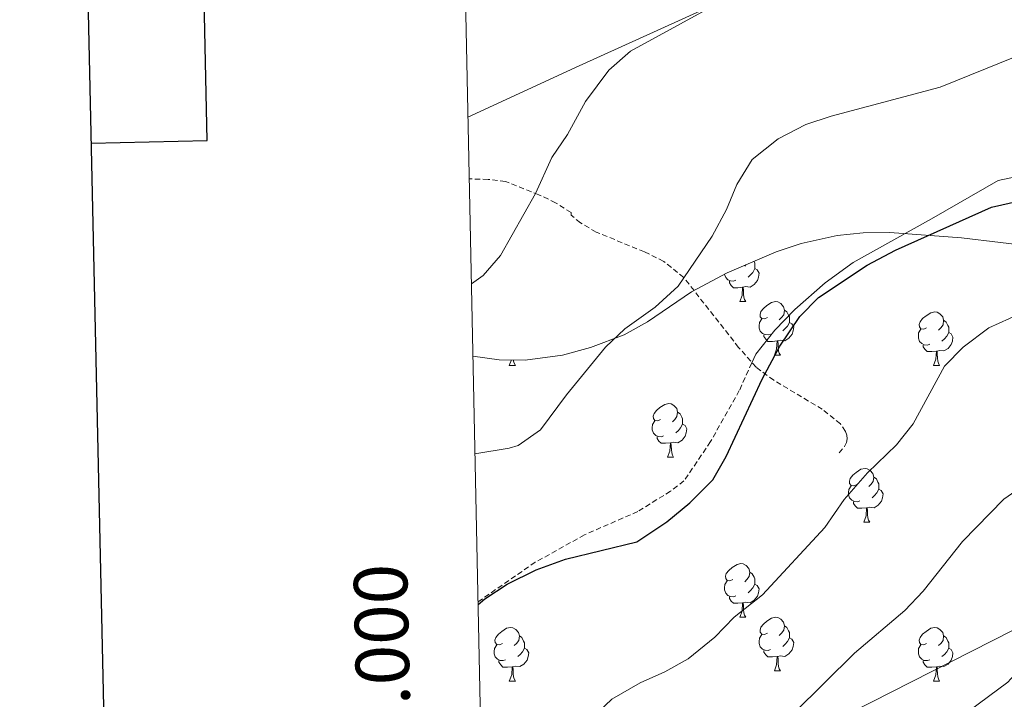
# Model space of a CAD drawing. Units: metres. Extents: x 644234 to 648751, y 4722601 to 4725665.
# Drawn here: x 645058 to 645243, y 4724020 to 4724147 of the extents above; entities that cross this region are included whole.
import ezdxf
from ezdxf.enums import TextEntityAlignment as Align

# ---------------------------------------------------------------- set-up
doc = ezdxf.new("R2010")
doc.units = ezdxf.units.M
doc.header["$MEASUREMENT"] = 0
doc.linetypes.add('TRAZOSX2', pattern=[1.5, 1, -0.5])
for name, color, linetype, lineweight in [('Level 1', 19, 'Continuous', 0), ('Level 20', 19, 'Continuous', 0), ('Level 21', 19, 'Continuous', 0), ('Level 34', 19, 'Continuous', 13), ('Level 35', 92, 'Continuous', 0), ('Level 36', 92, 'Continuous', 0), ('Level 4', 36, 'Continuous', 30), ('Level 5', 36, 'Continuous', 0), ('Level 61', 19, 'Continuous', 0), ('Level 63', 7, 'Continuous', 0)]:
    doc.layers.add(name, color=color, linetype=linetype, lineweight=lineweight)
doc.styles.add('Arial', font='ARIAL.TTF', dxfattribs={"height": 0.2})

msp = doc.modelspace()

# ---------------------------------------------------------------- linework, layer by layer
at = {"layer": 'Level 1', "color": 19, "linetype": 'Continuous', "lineweight": 0, "ltscale": 0.5}
msp.add_polyline3d([(645404.37, 4724113.77, 534.3), (645289.22, 4724055.28, 540.38), (645191.36, 4724005.61, 535.8), (645147.38, 4723983.39, 534.46), (645145.31, 4723983, 534.28)], dxfattribs=at)
at = {"layer": 'Level 20', "color": 19, "linetype": 'Continuous', "lineweight": 0, "ltscale": 0.5}
msp.add_polyline3d([(645142.27, 4724128.34, 512.62), (645163.1, 4724137.93, 514.07), (645186.33, 4724148.47, 515.25), (645208.13, 4724156.19, 515.67), (645231.17, 4724164.6, 515.67), (645239.34, 4724167.59, 515.67)], dxfattribs=at)
at = {"layer": 'Level 21', "color": 19, "linetype": 'TRAZOSX2', "lineweight": 0}
for points in [[(645211.68, 4724065.6, 527.93), (645212.71, 4724066.78, 527.92), (645213.06, 4724067.5, 527.89), (645213.19, 4724068.2, 527.83), (645213.13, 4724068.9, 527.77), (645212.89, 4724069.6, 527.68), (645211.93, 4724070.99, 527.46), (645208.54, 4724073.73, 526.87), (645199.46, 4724079.17, 525.33), (645196.18, 4724081.58, 524.62), (645192.9, 4724085.3, 523.58), (645182.65, 4724098.34, 520.01), (645178.89, 4724101.38, 519.09), (645175.28, 4724103.17, 518.43), (645166.24, 4724106.86, 517.06), (645163.3, 4724108.59, 516.62), (645161.57, 4724110.03, 516.35), (645161.56, 4724110.49, 516.35), (645158.67, 4724112.34, 515.75), (645155.55, 4724113.83, 515.1), (645149.33, 4724116.32, 514.43), (645146.08, 4724116.71, 514.28), (645142.51, 4724116.8, 513.79)], [(645195.36, 4724082.4, 524.39), (645193.03, 4724077.23, 524.2), (645187.64, 4724067.68, 524.48), (645182.67, 4724060.33, 524.69), (645180.16, 4724058.42, 524.64), (645174.03, 4724054.61, 524.57), (645164.06, 4724050.26, 524.57), (645154.87, 4724045.13, 524.6), (645144.16, 4724037.74, 524.63)]]:
    msp.add_polyline3d(points, dxfattribs=at)
at = {"layer": 'Level 34', "color": 19, "linetype": 'Continuous', "lineweight": 13, "ltscale": 0.5}
msp.add_polyline3d([(645409.84, 4724143.62, 525.91), (645381.81, 4724137.74, 525.87), (645352.9, 4724133.56, 525.57), (645344.86, 4724133, 525.2), (645318.86, 4724132.53, 523.63), (645312.41, 4724131.83, 523.39), (645299.61, 4724129.32, 523.31), (645291.04, 4724128.11, 523.26), (645265.84, 4724121.67, 523.66), (645241.44, 4724116.48, 524.15), (645228.94, 4724109.31, 524.49), (645214.31, 4724101.17, 524.65), (645209.05, 4724097.37, 524.7), (645203.4, 4724092.38, 524.66), (645199.64, 4724088.5, 524.45), (645196.1, 4724084.05, 524.32), (645195.36, 4724082.4, 524.39)], dxfattribs=at)
at = {"layer": 'Level 35', "color": 92, "linetype": 'Continuous', "lineweight": 0, "ltscale": 0.5}
msp.add_polyline3d([(645143.2, 4724083.67, 521.58), (645148.13, 4724083, 521.63), (645152.99, 4724082.91, 521.63), (645159.97, 4724083.83, 521.63), (645165.2, 4724085.26, 521.8), (645171.49, 4724087.66, 521.97), (645175.83, 4724090.07, 522.1), (645184.11, 4724095.68, 522.68), (645190.77, 4724099.21, 523.67), (645199.91, 4724103.19, 525.19), (645204.59, 4724104.74, 525.96), (645211.3, 4724106.22, 527.01), (645216.21, 4724106.71, 527.73), (645221.17, 4724106.8, 528.43), (645234.6, 4724105.79, 530.38), (645249.13, 4724104.03, 533.57)], dxfattribs=at)
at = {"layer": 'Level 36', "color": 92, "linetype": 'Continuous', "lineweight": 0}
for p, q in [((645194.27, 4724100.73, 0.01), (645194.03, 4724100.49, 0.01)), ((645193.1, 4724093.86, 0.01), (645194.23, 4724093.86, 0.01)), ((645150.02, 4724081.92, 0.01), (645150.41, 4724082.96, 0.01)), ((645199.58, 4724083.82, 0.01), (645200.7, 4724083.82, 0.01)), ((645150.02, 4724081.92, 0.01), (645151.15, 4724081.92, 0.01)), ((645229.35, 4724081.92, 0.01), (645230.47, 4724081.92, 0.01)), ((645179.6, 4724064.77, 0.01), (645180.72, 4724064.77, 0.01)), ((645216.29, 4724052.63, 0.01), (645217.41, 4724052.63, 0.01)), ((645193.1, 4724034.86, 0.01), (645194.23, 4724034.86, 0.01)), ((645199.58, 4724024.83, 0.01), (645200.7, 4724024.83, 0.01)), ((645150.02, 4724022.92, 0.01), (645151.15, 4724022.92, 0.01)), ((645229.35, 4724022.92, 0.01), (645230.47, 4724022.92, 0.01))]:
    msp.add_line(p, q, dxfattribs=at)
for points in [[(645195.76, 4724101.38, 0.01), (645195.78, 4724101.34, 0.01), (645195.94, 4724101.02, 0.01), (645195.94, 4724100.44, 0.01), (645195.94, 4724100.02, 0.01), (645195.57, 4724099.33, 0.01), (645195.15, 4724098.85, 0.01), (645194.67, 4724098.43, 0.01)], [(645195.94, 4724100.02, 0.01), (645196.39, 4724099.77, 0.01), (645196.74, 4724099.15, 0.01), (645196.63, 4724098.43, 0.01), (645196.42, 4724097.79, 0.01), (645195.83, 4724097.05, 0.01), (645195.04, 4724096.57, 0.01), (645194.19, 4724096.67, 0.01), (645193.76, 4724096.54, 0.01)], [(645192.39, 4724097.84, 0.01), (645191.96, 4724097.68, 0.01), (645191.38, 4724097.74, 0.01), (645190.9, 4724097.95, 0.01), (645190.48, 4724098.37, 0.01), (645190.27, 4724098.94, 0.01)], [(645193.65, 4724096.54, 0.01), (645192.76, 4724096.46, 0.01), (645191.91, 4724096.46, 0.01), (645191.49, 4724096.89, 0.01), (645191.17, 4724097.36, 0.01), (645191.17, 4724097.68, 0.01)], [(645193.1, 4724093.86, 0.01), (645193.54, 4724095.02, 0.01), (645193.65, 4724096.54, 0.01), (645193.76, 4724096.54, 0.01), (645193.79, 4724095.96, 0.01), (645193.83, 4724095.27, 0.01), (645193.9, 4724094.66, 0.01), (645194.01, 4724094.26, 0.01), (645194.23, 4724093.86, 0.01)], [(645198.28, 4724090.88, 0.01), (645197.75, 4724090.62, 0.01), (645197.22, 4724090.67, 0.01), (645196.95, 4724091.04, 0.01), (645196.9, 4724091.47, 0.01), (645197.06, 4724091.99, 0.01), (645197.54, 4724092.58, 0.01), (645198.17, 4724093.11, 0.01), (645199.07, 4724093.7, 0.01), (645199.82, 4724093.86, 0.01), (645200.24, 4724093.8, 0.01), (645200.77, 4724093.49, 0.01), (645201.3, 4724092.9, 0.01), (645201.46, 4724092.26, 0.01), (645201.35, 4724091.41, 0.01), (645200.93, 4724090.88, 0.01), (645200.51, 4724090.46, 0.01)], [(645201.46, 4724092.26, 0.01), (645201.94, 4724091.95, 0.01), (645202.25, 4724091.31, 0.01), (645202.41, 4724090.99, 0.01), (645202.41, 4724090.41, 0.01), (645202.41, 4724089.98, 0.01), (645202.04, 4724089.29, 0.01), (645201.62, 4724088.81, 0.01), (645201.14, 4724088.39, 0.01)], [(645198.86, 4724087.8, 0.01), (645198.44, 4724087.64, 0.01), (645197.85, 4724087.7, 0.01), (645197.38, 4724087.91, 0.01), (645196.95, 4724088.34, 0.01), (645196.74, 4724088.92, 0.01), (645196.74, 4724089.34, 0.01), (645196.79, 4724089.93, 0.01), (645197.22, 4724090.62, 0.01)], [(645228.05, 4724088.98, 0.01), (645227.52, 4724088.71, 0.01), (645226.99, 4724088.77, 0.01), (645226.72, 4724089.14, 0.01), (645226.67, 4724089.56, 0.01), (645226.83, 4724090.08, 0.01), (645227.31, 4724090.68, 0.01), (645227.94, 4724091.21, 0.01), (645228.84, 4724091.79, 0.01), (645229.59, 4724091.95, 0.01), (645230.01, 4724091.9, 0.01), (645230.54, 4724091.58, 0.01), (645231.07, 4724091, 0.01), (645231.23, 4724090.36, 0.01), (645231.12, 4724089.51, 0.01), (645230.7, 4724088.98, 0.01), (645230.28, 4724088.55, 0.01)], [(645231.23, 4724090.36, 0.01), (645231.71, 4724090.04, 0.01), (645232.02, 4724089.4, 0.01), (645232.18, 4724089.08, 0.01), (645232.18, 4724088.5, 0.01), (645232.18, 4724088.08, 0.01), (645231.81, 4724087.39, 0.01), (645231.39, 4724086.91, 0.01), (645230.91, 4724086.49, 0.01)], [(645202.41, 4724089.98, 0.01), (645202.87, 4724089.73, 0.01), (645203.21, 4724089.12, 0.01), (645203.1, 4724088.39, 0.01), (645202.89, 4724087.75, 0.01), (645202.31, 4724087.01, 0.01), (645201.51, 4724086.53, 0.01), (645200.66, 4724086.64, 0.01), (645200.23, 4724086.51, 0.01)], [(645228.63, 4724085.9, 0.01), (645228.21, 4724085.74, 0.01), (645227.62, 4724085.8, 0.01), (645227.15, 4724086.01, 0.01), (645226.72, 4724086.43, 0.01), (645226.51, 4724087.02, 0.01), (645226.51, 4724087.44, 0.01), (645226.56, 4724088.02, 0.01), (645226.99, 4724088.71, 0.01)], [(645200.12, 4724086.51, 0.01), (645199.23, 4724086.42, 0.01), (645198.39, 4724086.42, 0.01), (645197.96, 4724086.85, 0.01), (645197.64, 4724087.33, 0.01), (645197.64, 4724087.64, 0.01)], [(645199.58, 4724083.82, 0.01), (645200.01, 4724084.98, 0.01), (645200.12, 4724086.51, 0.01), (645200.23, 4724086.51, 0.01), (645200.27, 4724085.92, 0.01), (645200.3, 4724085.24, 0.01), (645200.37, 4724084.62, 0.01), (645200.49, 4724084.22, 0.01), (645200.7, 4724083.82, 0.01)], [(645232.18, 4724088.08, 0.01), (645232.64, 4724087.83, 0.01), (645232.98, 4724087.21, 0.01), (645232.87, 4724086.49, 0.01), (645232.66, 4724085.85, 0.01), (645232.08, 4724085.11, 0.01), (645231.28, 4724084.63, 0.01), (645230.43, 4724084.73, 0.01), (645230, 4724084.6, 0.01)], [(645229.89, 4724084.6, 0.01), (645229, 4724084.52, 0.01), (645228.16, 4724084.52, 0.01), (645227.73, 4724084.95, 0.01), (645227.41, 4724085.42, 0.01), (645227.41, 4724085.74, 0.01)], [(645150.79, 4724082.95, 0.01), (645150.82, 4724082.72, 0.01), (645150.93, 4724082.32, 0.01), (645151.15, 4724081.92, 0.01)], [(645229.35, 4724081.92, 0.01), (645229.78, 4724083.08, 0.01), (645229.89, 4724084.6, 0.01), (645230, 4724084.6, 0.01), (645230.04, 4724084.02, 0.01), (645230.07, 4724083.33, 0.01), (645230.14, 4724082.72, 0.01), (645230.26, 4724082.32, 0.01), (645230.47, 4724081.92, 0.01)], [(645178.3, 4724071.83, 0.01), (645177.77, 4724071.57, 0.01), (645177.24, 4724071.62, 0.01), (645176.97, 4724071.99, 0.01), (645176.92, 4724072.42, 0.01), (645177.08, 4724072.94, 0.01), (645177.56, 4724073.53, 0.01), (645178.19, 4724074.06, 0.01), (645179.09, 4724074.65, 0.01), (645179.84, 4724074.81, 0.01), (645180.26, 4724074.75, 0.01), (645180.79, 4724074.44, 0.01), (645181.32, 4724073.85, 0.01), (645181.48, 4724073.21, 0.01), (645181.37, 4724072.36, 0.01), (645180.95, 4724071.83, 0.01), (645180.53, 4724071.41, 0.01)], [(645181.48, 4724073.21, 0.01), (645181.96, 4724072.9, 0.01), (645182.27, 4724072.26, 0.01), (645182.43, 4724071.94, 0.01), (645182.43, 4724071.36, 0.01), (645182.43, 4724070.93, 0.01), (645182.06, 4724070.24, 0.01), (645181.64, 4724069.76, 0.01), (645181.16, 4724069.34, 0.01)], [(645178.88, 4724068.75, 0.01), (645178.46, 4724068.59, 0.01), (645177.87, 4724068.65, 0.01), (645177.4, 4724068.86, 0.01), (645176.97, 4724069.29, 0.01), (645176.76, 4724069.87, 0.01), (645176.76, 4724070.29, 0.01), (645176.81, 4724070.88, 0.01), (645177.24, 4724071.57, 0.01)], [(645182.43, 4724070.93, 0.01), (645182.89, 4724070.68, 0.01), (645183.23, 4724070.07, 0.01), (645183.12, 4724069.34, 0.01), (645182.91, 4724068.7, 0.01), (645182.33, 4724067.96, 0.01), (645181.53, 4724067.48, 0.01), (645180.68, 4724067.59, 0.01), (645180.25, 4724067.46, 0.01)], [(645180.14, 4724067.46, 0.01), (645179.25, 4724067.37, 0.01), (645178.41, 4724067.37, 0.01), (645177.98, 4724067.8, 0.01), (645177.66, 4724068.28, 0.01), (645177.66, 4724068.59, 0.01)], [(645179.6, 4724064.77, 0.01), (645180.03, 4724065.93, 0.01), (645180.14, 4724067.46, 0.01), (645180.25, 4724067.46, 0.01), (645180.29, 4724066.87, 0.01), (645180.32, 4724066.19, 0.01), (645180.39, 4724065.57, 0.01), (645180.51, 4724065.17, 0.01), (645180.72, 4724064.77, 0.01)], [(645214.99, 4724059.69, 0.01), (645214.46, 4724059.43, 0.01), (645213.93, 4724059.48, 0.01), (645213.66, 4724059.85, 0.01), (645213.61, 4724060.28, 0.01), (645213.77, 4724060.8, 0.01), (645214.25, 4724061.39, 0.01), (645214.88, 4724061.92, 0.01), (645215.78, 4724062.51, 0.01), (645216.53, 4724062.67, 0.01), (645216.95, 4724062.61, 0.01), (645217.48, 4724062.3, 0.01), (645218.01, 4724061.71, 0.01), (645218.17, 4724061.07, 0.01), (645218.06, 4724060.22, 0.01), (645217.64, 4724059.69, 0.01), (645217.22, 4724059.27, 0.01)], [(645218.17, 4724061.07, 0.01), (645218.65, 4724060.76, 0.01), (645218.96, 4724060.12, 0.01), (645219.12, 4724059.8, 0.01), (645219.12, 4724059.22, 0.01), (645219.12, 4724058.79, 0.01), (645218.75, 4724058.1, 0.01), (645218.33, 4724057.62, 0.01), (645217.85, 4724057.2, 0.01)], [(645215.57, 4724056.61, 0.01), (645215.15, 4724056.45, 0.01), (645214.56, 4724056.51, 0.01), (645214.09, 4724056.72, 0.01), (645213.66, 4724057.15, 0.01), (645213.45, 4724057.73, 0.01), (645213.45, 4724058.15, 0.01), (645213.5, 4724058.74, 0.01), (645213.93, 4724059.43, 0.01)], [(645219.12, 4724058.79, 0.01), (645219.58, 4724058.54, 0.01), (645219.92, 4724057.93, 0.01), (645219.81, 4724057.2, 0.01), (645219.6, 4724056.56, 0.01), (645219.02, 4724055.82, 0.01), (645218.22, 4724055.34, 0.01), (645217.37, 4724055.45, 0.01), (645216.94, 4724055.32, 0.01)], [(645216.83, 4724055.32, 0.01), (645215.94, 4724055.23, 0.01), (645215.1, 4724055.23, 0.01), (645214.67, 4724055.66, 0.01), (645214.35, 4724056.14, 0.01), (645214.35, 4724056.45, 0.01)], [(645216.29, 4724052.63, 0.01), (645216.72, 4724053.79, 0.01), (645216.83, 4724055.32, 0.01), (645216.94, 4724055.32, 0.01), (645216.98, 4724054.73, 0.01), (645217.01, 4724054.05, 0.01), (645217.08, 4724053.43, 0.01), (645217.2, 4724053.03, 0.01), (645217.41, 4724052.63, 0.01)], [(645191.8, 4724041.92, 0.01), (645191.27, 4724041.66, 0.01), (645190.74, 4724041.71, 0.01), (645190.48, 4724042.08, 0.01), (645190.42, 4724042.51, 0.01), (645190.58, 4724043.03, 0.01), (645191.06, 4724043.62, 0.01), (645191.7, 4724044.15, 0.01), (645192.6, 4724044.74, 0.01), (645193.34, 4724044.9, 0.01), (645193.77, 4724044.84, 0.01), (645194.3, 4724044.53, 0.01), (645194.83, 4724043.94, 0.01), (645194.99, 4724043.3, 0.01), (645194.88, 4724042.45, 0.01), (645194.45, 4724041.92, 0.01), (645194.03, 4724041.5, 0.01)], [(645194.99, 4724043.3, 0.01), (645195.46, 4724042.99, 0.01), (645195.78, 4724042.35, 0.01), (645195.94, 4724042.03, 0.01), (645195.94, 4724041.45, 0.01), (645195.94, 4724041.02, 0.01), (645195.57, 4724040.33, 0.01), (645195.15, 4724039.85, 0.01), (645194.67, 4724039.43, 0.01)], [(645192.39, 4724038.84, 0.01), (645191.96, 4724038.68, 0.01), (645191.38, 4724038.74, 0.01), (645190.9, 4724038.95, 0.01), (645190.48, 4724039.38, 0.01), (645190.26, 4724039.96, 0.01), (645190.26, 4724040.38, 0.01), (645190.32, 4724040.97, 0.01), (645190.74, 4724041.66, 0.01)], [(645195.94, 4724041.02, 0.01), (645196.39, 4724040.77, 0.01), (645196.74, 4724040.16, 0.01), (645196.63, 4724039.43, 0.01), (645196.42, 4724038.79, 0.01), (645195.83, 4724038.05, 0.01), (645195.04, 4724037.57, 0.01), (645194.19, 4724037.68, 0.01), (645193.76, 4724037.55, 0.01)], [(645193.65, 4724037.55, 0.01), (645192.76, 4724037.46, 0.01), (645191.91, 4724037.46, 0.01), (645191.49, 4724037.89, 0.01), (645191.17, 4724038.37, 0.01), (645191.17, 4724038.68, 0.01)], [(645193.1, 4724034.86, 0.01), (645193.54, 4724036.02, 0.01), (645193.65, 4724037.55, 0.01), (645193.76, 4724037.55, 0.01), (645193.79, 4724036.96, 0.01), (645193.83, 4724036.28, 0.01), (645193.9, 4724035.66, 0.01), (645194.01, 4724035.26, 0.01), (645194.23, 4724034.86, 0.01)], [(645198.28, 4724031.89, 0.01), (645197.75, 4724031.62, 0.01), (645197.22, 4724031.68, 0.01), (645196.95, 4724032.05, 0.01), (645196.9, 4724032.47, 0.01), (645197.06, 4724032.99, 0.01), (645197.54, 4724033.59, 0.01), (645198.17, 4724034.12, 0.01), (645199.07, 4724034.7, 0.01), (645199.82, 4724034.86, 0.01), (645200.24, 4724034.81, 0.01), (645200.77, 4724034.49, 0.01), (645201.3, 4724033.91, 0.01), (645201.46, 4724033.27, 0.01), (645201.35, 4724032.42, 0.01), (645200.93, 4724031.89, 0.01), (645200.51, 4724031.46, 0.01)], [(645201.46, 4724033.27, 0.01), (645201.94, 4724032.95, 0.01), (645202.25, 4724032.31, 0.01), (645202.41, 4724031.99, 0.01), (645202.41, 4724031.41, 0.01), (645202.41, 4724030.99, 0.01), (645202.04, 4724030.3, 0.01), (645201.62, 4724029.82, 0.01), (645201.14, 4724029.4, 0.01)], [(645148.72, 4724029.98, 0.01), (645148.19, 4724029.72, 0.01), (645147.66, 4724029.77, 0.01), (645147.4, 4724030.14, 0.01), (645147.34, 4724030.57, 0.01), (645147.5, 4724031.09, 0.01), (645147.98, 4724031.68, 0.01), (645148.62, 4724032.21, 0.01), (645149.52, 4724032.8, 0.01), (645150.26, 4724032.96, 0.01), (645150.69, 4724032.9, 0.01), (645151.22, 4724032.59, 0.01), (645151.75, 4724032, 0.01), (645151.91, 4724031.36, 0.01), (645151.8, 4724030.51, 0.01), (645151.37, 4724029.98, 0.01), (645150.95, 4724029.56, 0.01)], [(645151.91, 4724031.36, 0.01), (645152.38, 4724031.05, 0.01), (645152.7, 4724030.41, 0.01), (645152.86, 4724030.09, 0.01), (645152.86, 4724029.51, 0.01), (645152.86, 4724029.08, 0.01), (645152.49, 4724028.39, 0.01), (645152.07, 4724027.91, 0.01), (645151.59, 4724027.49, 0.01)], [(645198.86, 4724028.81, 0.01), (645198.44, 4724028.65, 0.01), (645197.85, 4724028.71, 0.01), (645197.38, 4724028.92, 0.01), (645196.95, 4724029.34, 0.01), (645196.74, 4724029.93, 0.01), (645196.74, 4724030.35, 0.01), (645196.79, 4724030.93, 0.01), (645197.22, 4724031.62, 0.01)], [(645228.05, 4724029.98, 0.01), (645227.52, 4724029.72, 0.01), (645226.99, 4724029.77, 0.01), (645226.72, 4724030.14, 0.01), (645226.67, 4724030.57, 0.01), (645226.83, 4724031.09, 0.01), (645227.31, 4724031.68, 0.01), (645227.94, 4724032.21, 0.01), (645228.84, 4724032.8, 0.01), (645229.59, 4724032.96, 0.01), (645230.01, 4724032.9, 0.01), (645230.54, 4724032.59, 0.01), (645231.07, 4724032, 0.01), (645231.23, 4724031.36, 0.01), (645231.12, 4724030.51, 0.01), (645230.7, 4724029.98, 0.01), (645230.28, 4724029.56, 0.01)], [(645231.23, 4724031.36, 0.01), (645231.71, 4724031.05, 0.01), (645232.02, 4724030.41, 0.01), (645232.18, 4724030.09, 0.01), (645232.18, 4724029.51, 0.01), (645232.18, 4724029.08, 0.01), (645231.81, 4724028.39, 0.01), (645231.39, 4724027.91, 0.01), (645230.91, 4724027.49, 0.01)], [(645149.31, 4724026.9, 0.01), (645148.88, 4724026.74, 0.01), (645148.3, 4724026.8, 0.01), (645147.82, 4724027.01, 0.01), (645147.4, 4724027.44, 0.01), (645147.18, 4724028.02, 0.01), (645147.18, 4724028.44, 0.01), (645147.24, 4724029.03, 0.01), (645147.66, 4724029.72, 0.01)], [(645202.41, 4724030.99, 0.01), (645202.87, 4724030.74, 0.01), (645203.21, 4724030.12, 0.01), (645203.1, 4724029.4, 0.01), (645202.89, 4724028.76, 0.01), (645202.31, 4724028.02, 0.01), (645201.51, 4724027.54, 0.01), (645200.66, 4724027.64, 0.01), (645200.23, 4724027.51, 0.01)], [(645228.63, 4724026.9, 0.01), (645228.21, 4724026.74, 0.01), (645227.62, 4724026.8, 0.01), (645227.15, 4724027.01, 0.01), (645226.72, 4724027.44, 0.01), (645226.51, 4724028.02, 0.01), (645226.51, 4724028.44, 0.01), (645226.56, 4724029.03, 0.01), (645226.99, 4724029.72, 0.01)], [(645152.86, 4724029.08, 0.01), (645153.31, 4724028.83, 0.01), (645153.66, 4724028.22, 0.01), (645153.55, 4724027.49, 0.01), (645153.34, 4724026.85, 0.01), (645152.75, 4724026.11, 0.01), (645151.96, 4724025.63, 0.01), (645151.11, 4724025.74, 0.01), (645150.68, 4724025.61, 0.01)], [(645200.12, 4724027.51, 0.01), (645199.23, 4724027.43, 0.01), (645198.39, 4724027.43, 0.01), (645197.96, 4724027.86, 0.01), (645197.64, 4724028.33, 0.01), (645197.64, 4724028.65, 0.01)], [(645232.18, 4724029.08, 0.01), (645232.64, 4724028.83, 0.01), (645232.98, 4724028.22, 0.01), (645232.87, 4724027.49, 0.01), (645232.66, 4724026.85, 0.01), (645232.08, 4724026.11, 0.01), (645231.28, 4724025.63, 0.01), (645230.43, 4724025.74, 0.01), (645230, 4724025.61, 0.01)], [(645150.57, 4724025.61, 0.01), (645149.68, 4724025.52, 0.01), (645148.83, 4724025.52, 0.01), (645148.41, 4724025.95, 0.01), (645148.09, 4724026.43, 0.01), (645148.09, 4724026.74, 0.01)], [(645199.58, 4724024.83, 0.01), (645200.01, 4724025.99, 0.01), (645200.12, 4724027.51, 0.01), (645200.23, 4724027.51, 0.01), (645200.27, 4724026.93, 0.01), (645200.3, 4724026.24, 0.01), (645200.37, 4724025.63, 0.01), (645200.49, 4724025.23, 0.01), (645200.7, 4724024.83, 0.01)], [(645229.89, 4724025.61, 0.01), (645229, 4724025.52, 0.01), (645228.16, 4724025.52, 0.01), (645227.73, 4724025.95, 0.01), (645227.41, 4724026.43, 0.01), (645227.41, 4724026.74, 0.01)], [(645150.02, 4724022.92, 0.01), (645150.46, 4724024.08, 0.01), (645150.57, 4724025.61, 0.01), (645150.68, 4724025.61, 0.01), (645150.71, 4724025.02, 0.01), (645150.75, 4724024.34, 0.01), (645150.82, 4724023.72, 0.01), (645150.93, 4724023.32, 0.01), (645151.15, 4724022.92, 0.01)], [(645229.35, 4724022.92, 0.01), (645229.78, 4724024.08, 0.01), (645229.89, 4724025.61, 0.01), (645230, 4724025.61, 0.01), (645230.04, 4724025.02, 0.01), (645230.07, 4724024.34, 0.01), (645230.14, 4724023.72, 0.01), (645230.26, 4724023.32, 0.01), (645230.47, 4724022.92, 0.01)]]:
    msp.add_polyline3d(points, dxfattribs=at)
at = {"layer": 'Level 4', "color": 36, "linetype": 'Continuous', "lineweight": 30}
msp.add_polyline3d([(645144.17, 4724037.24, 525.01), (645145.45, 4724038.28, 525.01), (645149.61, 4724041.05, 525.01), (645155.02, 4724043.7, 525.01), (645160.51, 4724045.74, 525.01), (645173.87, 4724048.97, 525.01), (645179.49, 4724052.72, 525.01), (645183.8, 4724056.25, 525.01), (645188.06, 4724060.55, 525.01), (645190.55, 4724064.88, 525.01), (645197.32, 4724079.39, 525.01), (645200.63, 4724085.52, 525.01), (645204.33, 4724091.08, 525.01), (645207.83, 4724094.65, 525.01), (645216.96, 4724100.65, 525.01), (645222.23, 4724103.5, 525.01), (645240.17, 4724111.54, 525.01), (645250.66, 4724113.86, 525.01)], dxfattribs=at)
at = {"layer": 'Level 5', "color": 36, "linetype": 'Continuous', "lineweight": 0}
for points in [[(645186.68, 4724148.33, 515.01), (645172.67, 4724140.69, 515.01), (645168.63, 4724137.12, 515.01), (645164.28, 4724131.26, 515.01), (645160.88, 4724125.08, 515.01), (645157.99, 4724120.79, 515.01), (645154.94, 4724114.08, 515.01), (645148.4, 4724102.46, 515.01), (645145.1, 4724098.71, 515.01), (645142.92, 4724097.17, 515.01)], [(645244.59, 4724139.62, 520.01), (645230.58, 4724133.97, 520.01), (645210.2, 4724128.51, 520.01), (645205.45, 4724126.98, 520.01), (645200.27, 4724124.27, 520.01), (645195.45, 4724120.44, 520.01), (645192.59, 4724115.74, 520.01), (645190.66, 4724111.08, 520.01), (645187.93, 4724106.12, 520.01), (645181.58, 4724096.76, 520.01), (645177.28, 4724092.84, 520.01), (645171.61, 4724088.77, 520.01), (645167.99, 4724085.32, 520.01), (645160.71, 4724076.44, 520.01), (645155.84, 4724069.86, 520.01), (645151.7, 4724066.95, 520.01), (645149.97, 4724066.47, 520.01), (645143.58, 4724065.42, 520.01)], [(645144.94, 4724000.78, 530.01), (645146.06, 4724001.41, 530.01), (645151.99, 4724003.88, 530.01), (645156.38, 4724006.29, 530.01), (645161.02, 4724010.37, 530.01), (645165.6, 4724016.11, 530.01), (645169.22, 4724019.56, 530.01), (645174.49, 4724022.61, 530.01), (645179.11, 4724024.64, 530.01), (645183.47, 4724027.1, 530.01), (645188.42, 4724031.15, 530.01), (645192.09, 4724034.88, 530.01), (645197.37, 4724039.07, 530.01), (645209.01, 4724051.65, 530.01), (645212.66, 4724056.89, 530.01), (645217.02, 4724061.88, 530.01), (645222.41, 4724067.1, 530.01), (645225.52, 4724071, 530.01), (645231.37, 4724081.8, 530.01), (645234.91, 4724085.36, 530.01), (645239.67, 4724088.97, 530.01), (645255.17, 4724095.93, 530.01)], [(645145.86, 4723957.01, 540.01), (645149.86, 4723958.47, 540.01), (645156.32, 4723962.55, 540.01), (645160.44, 4723966.05, 540.01), (645171.31, 4723971.95, 540.01), (645182.2, 4723979.66, 540.01), (645208.53, 4723996.42, 540.01), (645227.08, 4724010.76, 540.01), (645243.22, 4724022.74, 540.01), (645246.62, 4724026.43, 540.01), (645250.64, 4724032.47, 540.01), (645254.2, 4724035.98, 540.01), (645260.4, 4724039.45, 540.01), (645264.25, 4724042.68, 540.01), (645278.03, 4724052.33, 540.01), (645283.17, 4724054.97, 540.01), (645293.68, 4724058.71, 540.01), (645307.22, 4724062.02, 540.01), (645318.6, 4724065.36, 540.01), (645324.3, 4724067.81, 540.01), (645335.64, 4724074.18, 540.01), (645351.87, 4724081.27, 540.01), (645383.2, 4724091.35, 540.01)], [(645145.37, 4723979.94, 535.01), (645155.27, 4723985.59, 535.01), (645166.02, 4723990.82, 535.01), (645172.34, 4723994.33, 535.01), (645176.35, 4723997.32, 535.01), (645184.62, 4724005.05, 535.01), (645188.83, 4724007.75, 535.01), (645194.63, 4724010.86, 535.01), (645199.35, 4724013.93, 535.01), (645203.29, 4724017.01, 535.01), (645214.55, 4724028.17, 535.01), (645223.98, 4724036.13, 535.01), (645227.42, 4724039.76, 535.01), (645234.76, 4724049.01, 535.01), (645242.46, 4724056.94, 535.01), (645255.55, 4724066.04, 535.01)]]:
    msp.add_polyline3d(points, dxfattribs=at)
at = {"layer": 'Level 61', "color": 19, "linetype": 'Continuous', "lineweight": 0}
msp.add_polyline3d([(645117.16, 4725326.61, 0.01), (648531.85, 4725399.11, 0.01), (648581.46, 4723085.7, 0.01), (645165.63, 4723013.18, 0.01), (645117.16, 4725326.61, 0.01)], close=True, dxfattribs=at)
at = {"layer": 'Level 63', "linetype": 'Continuous', "lineweight": 30}
for points in [[(645044.19, 4725374.84, 0.01), (645097.49, 4722960.44, 0.01), (648651.6, 4723038.9, 0.01), (648598.39, 4725450.3, 0.01), (645044.19, 4725374.84, 0.01)], [(645071.81, 4724123.49, 0.01), (645093.51, 4724123.95, 0.01), (645091.89, 4724200.11, 0.01), (645070.14, 4724199.65, 0.01)]]:
    msp.add_polyline3d(points, dxfattribs=at)

# ---------------------------------------------------------------- texts
at = {"layer": 'Level 63', "linetype": 'Continuous', "lineweight": 0, "style": 'Arial'}
msp.add_text('4.724.000', height=10, rotation=91.2002, dxfattribs=at).set_placement((645134.64, 4724014.72, 0.01), align=Align.BOTTOM_CENTER)

doc.saveas('drawing.dxf')
